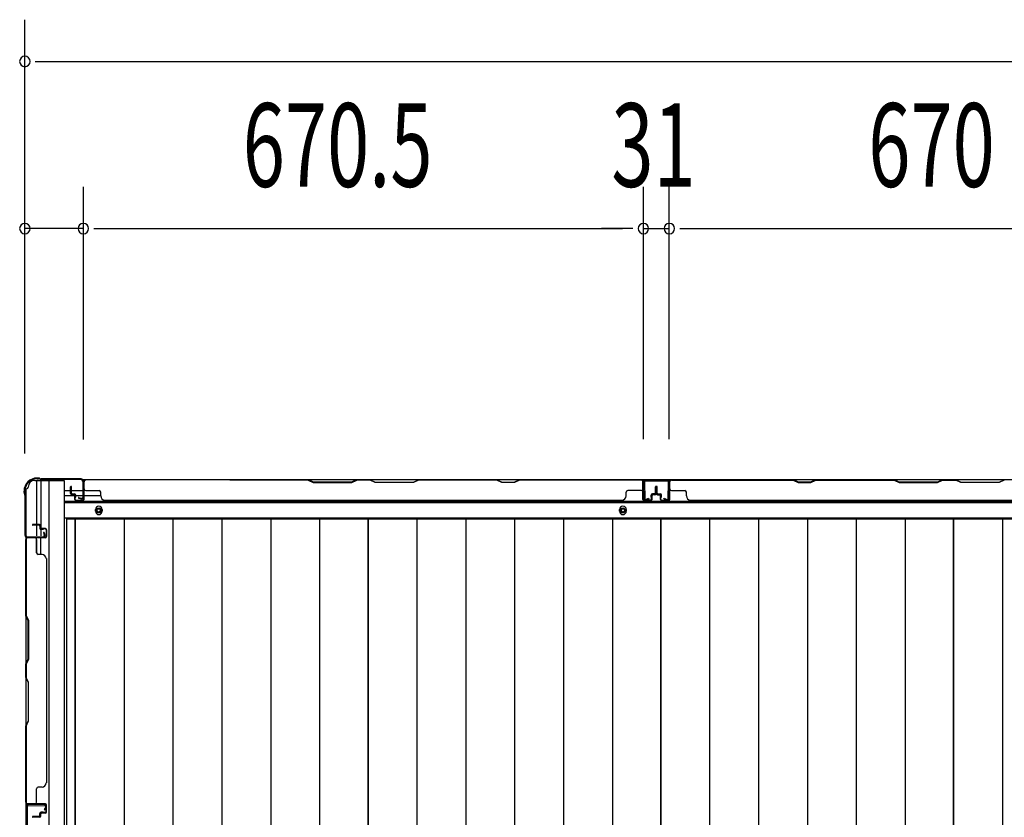
# Model space of a CAD drawing. Extents: x 543 to 20478, y 184 to 14052.
# Drawn here: x 2178 to 3356, y 5560 to 6515 of the extents above; entities that cross this region are included whole.
import ezdxf

# ---------------------------------------------------------------- set-up
doc = ezdxf.new("R2010")
doc.units = 0
doc.header["$LTSCALE"] = 50
doc.header["$MEASUREMENT"] = 0
for name, color, linetype in [('SUNPOU', 4, 'CONTINUOUS'), ('下枠側', 1, 'CONTINUOUS'), ('下枠後', 3, 'CONTINUOUS'), ('壁パネル', 3, 'CONTINUOUS'), ('床押さえ', 1, 'CONTINUOUS'), ('床板', 7, 'CONTINUOUS'), ('柱後', 3, 'CONTINUOUS'), ('間柱', 4, 'CONTINUOUS')]:
    doc.layers.add(name, color=color, linetype=linetype)
doc.styles.add('00', font='ROMANS', dxfattribs={"width": 0.666667, "bigfont": 'BIGFONT'})

msp = doc.modelspace()

# ---------------------------------------------------------------- linework, layer by layer
at = {"layer": 'SUNPOU'}
for p, q in [((2183.8, 5995.8), (2183.8, 6514.9)), ((2196.3, 6464.9), (2208.8, 6464.9)), ((2208.8, 6464.9), (7287.8, 6464.9)), ((2183.8, 5995.8), (2183.8, 6314.9)), ((2253.8, 6012.5), (2253.8, 6314.9)), ((2253.8, 6012.5), (2253.8, 6314.9)), ((2924.3, 6012.9), (2924.3, 6314.9)), ((2924.3, 6012.9), (2924.3, 6314.9)), ((2955.3, 6012.9), (2955.3, 6314.9)), ((2955.3, 6012.9), (2955.3, 6314.9)), ((2253.8, 6264.9), (2183.8, 6264.9)), ((2266.3, 6264.9), (2278.8, 6264.9)), ((2266.3, 6264.9), (2278.8, 6264.9)), ((2278.8, 6264.9), (2899.3, 6264.9)), ((2278.8, 6264.9), (2303.8, 6264.9)), ((2899.3, 6264.9), (2874.3, 6264.9)), ((2911.8, 6264.9), (2899.3, 6264.9)), ((2911.8, 6264.9), (2899.3, 6264.9)), ((2924.3, 6264.9), (2955.3, 6264.9)), ((2967.8, 6264.9), (2980.3, 6264.9)), ((2967.8, 6264.9), (2980.3, 6264.9)), ((2980.3, 6264.9), (3600.3, 6264.9)), ((2980.3, 6264.9), (3005.3, 6264.9))]:
    msp.add_line(p, q, dxfattribs=at)
for centre, start, end in [((2183.8, 6464.9), 0, 180), ((2183.8, 6464.9), 180, 0), ((2183.8, 6264.9), 0, 180), ((2253.8, 6264.9), 0, 180), ((2253.8, 6264.9), 0, 180), ((2924.3, 6264.9), 0, 180), ((2924.3, 6264.9), 0, 180), ((2955.3, 6264.9), 0, 180), ((2955.3, 6264.9), 0, 180), ((2183.8, 6264.9), 180, 0), ((2253.8, 6264.9), 180, 0), ((2253.8, 6264.9), 180, 0), ((2924.3, 6264.9), 180, 0), ((2924.3, 6264.9), 180, 0), ((2955.3, 6264.9), 180, 0), ((2955.3, 6264.9), 180, 0)]:
    msp.add_arc(centre, 6.25, start, end, dxfattribs=at)
at = {"layer": '下枠側'}
for p, q in [((2184.8, 5953.5), (2184.8, 4115)), ((2184.8, 5953.5), (2185.8, 5953.5)), ((2195.8, 5963.5), (2230.8, 5963.5)), ((2197.8, 5963.5), (2197.8, 5897)), ((2202.8, 5963.5), (2202.8, 5897)), ((2212.3, 5963.5), (2212.3, 4105)), ((2230.8, 5963.5), (2230.8, 4105)), ((2184.8, 5896), (2184.8, 5895.5)), ((2197.8, 5876.6), (2197.8, 5894.5)), ((2202.8, 5903), (2202.8, 5897)), ((2202.8, 5903), (2202.8, 5897)), ((2202.8, 5874.6), (2202.8, 5894.5))]:
    msp.add_line(p, q, dxfattribs=at)
for centre, radius, start, end in [((2185.8, 5955.5), 2, 270, 0), ((2195.8, 5955.5), 8, 90, 180)]:
    msp.add_arc(centre, radius, start, end, dxfattribs=at)
at = {"layer": '下枠後'}
for p, q in [((2253, 5964.5), (4735.3, 5964.5)), ((2231.8, 5951.5), (2238.6, 5951.5)), ((2231.8, 5945.5), (2243.6, 5945.5)), ((2239.6, 5951.5), (2253, 5951.5)), ((2244.6, 5945.5), (2253, 5945.5)), ((2253.8, 5951.5), (2254.1, 5951.5)), ((2253.8, 5945.5), (2254.1, 5945.5)), ((2254.6, 5945.5), (2274.6, 5945.5)), ((2231.8, 5937), (4699.3, 5937)), ((2231.8, 5918.5), (4699.3, 5918.5))]:
    msp.add_line(p, q, dxfattribs=at)
at = {"layer": '下枠後', "color": 4}
for centre in [(2272.3, 5927.5), (2899.8, 5927.5)]:
    msp.add_circle(centre, 3, dxfattribs=at)
at = {"layer": '下枠後'}
for centre in [(2272.3, 5927.5), (2899.8, 5927.5)]:
    msp.add_circle(centre, 2, dxfattribs=at)
at = {"layer": '壁パネル'}
for p, q in [((2238.6, 5947.8), (2238.6, 5955.8)), ((2238.6, 5947.8), (2238.6, 5955.8)), ((2239.1, 5947.8), (2239.1, 5955.8)), ((2239.1, 5947.8), (2239.1, 5955.8)), ((2239.6, 5948.3), (2239.6, 5955.8)), ((2239.6, 5948.3), (2239.6, 5955.8)), ((2254.1, 5940.8), (2254.1, 5962.8)), ((2254.1, 5960.3), (2254.1, 5962.8)), ((2254.1, 5940.8), (2254.1, 5961.8)), ((2923.6, 5964.3), (2254.6, 5964.3)), ((2254.6, 5940.8), (2254.6, 5964.3)), ((2923.6, 5964.3), (2254.6, 5964.3)), ((2254.6, 5940.8), (2254.6, 5961.8)), ((2429.2, 5964.3), (2523.3, 5964.3)), ((2523.1, 5963.8), (2429.4, 5963.8)), ((2523.1, 5963.8), (2529.1, 5960.8)), ((2529.3, 5961.3), (2523.3, 5964.3)), ((2529.1, 5960.8), (2575.1, 5960.8)), ((2574.9, 5961.3), (2529.3, 5961.3)), ((2580.9, 5964.3), (2574.9, 5961.3)), ((2575.1, 5960.8), (2581.1, 5963.8)), ((2580.9, 5964.3), (2597.3, 5964.3)), ((2597.1, 5963.8), (2581.1, 5963.8)), ((2603.1, 5960.8), (2597.1, 5963.8)), ((2597.3, 5964.3), (2603.3, 5961.3)), ((2649.1, 5960.8), (2603.1, 5960.8)), ((2603.3, 5961.3), (2648.9, 5961.3)), ((2648.9, 5961.3), (2654.9, 5964.3)), ((2655.1, 5963.8), (2649.1, 5960.8)), ((2654.9, 5964.3), (2749, 5964.3)), ((2748.9, 5963.8), (2655.1, 5963.8)), ((2754.9, 5960.8), (2748.9, 5963.8)), ((2749, 5964.3), (2755, 5961.3)), ((2769.9, 5960.8), (2754.9, 5960.8)), ((2755, 5961.3), (2769.7, 5961.3)), ((2769.7, 5961.3), (2775.7, 5964.3)), ((2775.9, 5963.8), (2769.9, 5960.8)), ((2775.7, 5964.3), (2921.6, 5964.3)), ((2921.6, 5963.8), (2775.9, 5963.8)), ((2923.6, 5940.8), (2923.6, 5964.3)), ((2923.6, 5940.8), (2923.6, 5964.3)), ((2923.6, 5940.8), (2923.6, 5961.8)), ((2924.1, 5940.8), (2924.1, 5962.8)), ((2924.1, 5957.3), (2924.1, 5962.8)), ((2924.1, 5940.8), (2924.1, 5962.8)), ((2924.1, 5957.3), (2924.1, 5962.8)), ((2924.1, 5940.8), (2924.1, 5961.8)), ((2938.6, 5948.3), (2938.6, 5955.8)), ((2938.6, 5948.3), (2938.6, 5955.8)), ((2939.1, 5947.8), (2939.1, 5955.8)), ((2939.1, 5947.8), (2939.1, 5955.8)), ((2939.6, 5947.8), (2939.6, 5955.8)), ((2939.6, 5947.8), (2939.6, 5955.8)), ((2939.8, 5947.8), (2939.8, 5955.8)), ((2939.8, 5947.8), (2939.8, 5955.8)), ((2940.3, 5947.8), (2940.3, 5955.8)), ((2940.3, 5947.8), (2940.3, 5955.8)), ((2940.8, 5948.3), (2940.8, 5955.8)), ((2940.8, 5948.3), (2940.8, 5955.8)), ((2955.3, 5940.8), (2955.3, 5962.8)), ((2955.3, 5960.3), (2955.3, 5962.8)), ((2955.3, 5940.8), (2955.3, 5961.8)), ((3624.8, 5964.3), (2955.8, 5964.3)), ((2955.8, 5940.8), (2955.8, 5964.3)), ((3624.8, 5964.3), (2955.8, 5964.3)), ((2955.8, 5940.8), (2955.8, 5961.8)), ((3103.8, 5964.3), (2957.8, 5964.3)), ((2957.8, 5963.8), (3103.6, 5963.8)), ((3103.6, 5963.8), (3109.6, 5960.8)), ((3109.8, 5961.3), (3103.8, 5964.3)), ((3109.6, 5960.8), (3124.6, 5960.8)), ((3124.4, 5961.3), (3109.8, 5961.3)), ((3130.4, 5964.3), (3124.4, 5961.3)), ((3124.6, 5960.8), (3130.6, 5963.8)), ((3224.5, 5964.3), (3130.4, 5964.3)), ((3130.6, 5963.8), (3224.3, 5963.8)), ((3224.3, 5963.8), (3230.3, 5960.8)), ((3230.5, 5961.3), (3224.5, 5964.3)), ((3230.3, 5960.8), (3276.3, 5960.8)), ((3276.2, 5961.3), (3230.5, 5961.3)), ((3282.2, 5964.3), (3276.2, 5961.3)), ((3276.3, 5960.8), (3282.3, 5963.8)), ((3298.5, 5964.3), (3282.2, 5964.3)), ((3282.3, 5963.8), (3298.3, 5963.8)), ((3304.3, 5960.8), (3298.3, 5963.8)), ((3298.5, 5964.3), (3304.5, 5961.3)), ((3350.3, 5960.8), (3304.3, 5960.8)), ((3304.5, 5961.3), (3350.2, 5961.3)), ((3350.2, 5961.3), (3356.2, 5964.3)), ((3356.3, 5963.8), (3350.3, 5960.8)), ((3450.3, 5964.3), (3356.2, 5964.3)), ((2240.1, 5946.8), (2243.1, 5946.8)), ((2240.1, 5946.8), (2243.1, 5946.8)), ((2240.1, 5946.3), (2242.6, 5946.3)), ((2240.1, 5946.3), (2242.6, 5946.3)), ((2240.6, 5947.3), (2243.1, 5947.3)), ((2240.6, 5947.3), (2243.1, 5947.3)), ((2243.6, 5940.8), (2243.6, 5945.3)), ((2243.6, 5940.8), (2243.6, 5945.3)), ((2244.1, 5940.8), (2244.1, 5945.8)), ((2244.1, 5940.8), (2244.1, 5945.8)), ((2244.1, 5943.3), (2244.6, 5943.3)), ((2244.1, 5943.3), (2244.6, 5943.3)), ((2244.6, 5943.3), (2244.6, 5945.8)), ((2244.6, 5943.3), (2244.6, 5945.8)), ((2256.6, 5951.3), (2272.6, 5951.3)), ((2274.6, 5944.8), (2274.6, 5949.3)), ((2903.6, 5944.8), (2903.6, 5949.3)), ((2921.6, 5951.3), (2905.6, 5951.3)), ((2933.6, 5943.3), (2933.6, 5945.8)), ((2933.6, 5943.3), (2933.6, 5945.8)), ((2934.1, 5943.3), (2933.6, 5943.3)), ((2934.1, 5943.3), (2933.6, 5943.3)), ((2934.1, 5940.8), (2934.1, 5945.8)), ((2934.1, 5940.8), (2934.1, 5945.8)), ((2934.6, 5940.8), (2934.6, 5945.3)), ((2934.6, 5940.8), (2934.6, 5945.3)), ((2937.6, 5947.3), (2935.1, 5947.3)), ((2937.6, 5947.3), (2935.1, 5947.3)), ((2938.1, 5946.8), (2935.1, 5946.8)), ((2938.1, 5946.8), (2935.1, 5946.8)), ((2938.1, 5946.3), (2935.6, 5946.3)), ((2938.1, 5946.3), (2935.6, 5946.3)), ((2941.3, 5946.8), (2944.3, 5946.8)), ((2941.3, 5946.8), (2944.3, 5946.8)), ((2941.3, 5946.3), (2943.8, 5946.3)), ((2941.3, 5946.3), (2943.8, 5946.3)), ((2941.8, 5947.3), (2944.3, 5947.3)), ((2941.8, 5947.3), (2944.3, 5947.3)), ((2944.8, 5940.8), (2944.8, 5945.3)), ((2944.8, 5940.8), (2944.8, 5945.3)), ((2945.3, 5940.8), (2945.3, 5945.8)), ((2945.3, 5940.8), (2945.3, 5945.8)), ((2945.3, 5943.3), (2945.8, 5943.3)), ((2945.3, 5943.3), (2945.8, 5943.3)), ((2945.8, 5943.3), (2945.8, 5945.8)), ((2945.8, 5943.3), (2945.8, 5945.8)), ((2957.8, 5951.3), (2973.8, 5951.3)), ((2975.8, 5944.8), (2975.8, 5949.3)), ((2245.1, 5939.8), (2253.1, 5939.8)), ((2245.1, 5939.8), (2253.1, 5939.8)), ((2245.1, 5939.3), (2253.1, 5939.3)), ((2245.1, 5939.3), (2253.1, 5939.3)), ((2279.6, 5939.8), (2279.6, 5939.3)), ((2898.6, 5939.3), (2279.6, 5939.3)), ((2898.6, 5939.8), (2898.6, 5939.3)), ((2933.1, 5939.8), (2925.1, 5939.8)), ((2933.1, 5939.8), (2925.1, 5939.8)), ((2933.1, 5939.8), (2925.1, 5939.8)), ((2933.1, 5939.3), (2925.1, 5939.3)), ((2933.1, 5939.3), (2925.1, 5939.3)), ((2933.1, 5939.3), (2925.1, 5939.3)), ((2946.3, 5939.8), (2954.3, 5939.8)), ((2946.3, 5939.8), (2954.3, 5939.8)), ((2946.3, 5939.3), (2954.3, 5939.3)), ((2946.3, 5939.3), (2954.3, 5939.3)), ((3599.8, 5939.3), (2980.8, 5939.3)), ((2201.3, 5910.8), (2193.3, 5910.8)), ((2201.3, 5910.8), (2193.3, 5910.8)), ((2201.3, 5910.3), (2193.3, 5910.3)), ((2201.3, 5910.3), (2193.3, 5910.3)), ((2200.8, 5909.8), (2193.3, 5909.8)), ((2200.8, 5909.8), (2193.3, 5909.8)), ((2201.8, 5908.8), (2201.8, 5906.3)), ((2201.8, 5908.8), (2201.8, 5906.3)), ((2202.3, 5909.3), (2202.3, 5906.3)), ((2202.3, 5909.3), (2202.3, 5906.3)), ((2202.8, 5909.3), (2202.8, 5906.8)), ((2202.8, 5909.3), (2202.8, 5906.8)), ((2208.3, 5905.8), (2203.8, 5905.8)), ((2208.3, 5905.8), (2203.8, 5905.8)), ((2208.3, 5894.8), (2184.8, 5894.8)), ((2184.8, 5894.8), (2184.8, 5576.3)), ((2184.8, 5894.8), (2184.8, 5576.3)), ((2208.3, 5895.3), (2186.3, 5895.3)), ((2188.9, 5895.3), (2186.3, 5895.3)), ((2208.3, 5895.3), (2187.3, 5895.3)), ((2208.3, 5894.8), (2187.3, 5894.8)), ((2208.3, 5905.3), (2203.3, 5905.3)), ((2208.3, 5905.3), (2203.3, 5905.3)), ((2205.8, 5904.8), (2203.3, 5904.8)), ((2205.8, 5904.8), (2203.3, 5904.8)), ((2205.8, 5905.3), (2205.8, 5904.8)), ((2205.8, 5905.3), (2205.8, 5904.8)), ((2209.3, 5904.3), (2209.3, 5896.3)), ((2209.3, 5904.3), (2209.3, 5896.3)), ((2209.8, 5904.3), (2209.8, 5896.3)), ((2209.8, 5904.3), (2209.8, 5896.3)), ((2184.8, 5801.4), (2184.8, 5892.8)), ((2185.3, 5892.8), (2185.3, 5801.6)), ((2197.8, 5892.8), (2197.8, 5876.8)), ((2204.3, 5874.8), (2199.8, 5874.8)), ((2209.8, 5869.8), (2209.3, 5869.8)), ((2209.8, 5869.8), (2209.8, 5601.3)), ((2187.8, 5795.4), (2184.8, 5801.4)), ((2185.3, 5801.6), (2188.3, 5795.6)), ((2187.8, 5749.7), (2187.8, 5795.4)), ((2188.3, 5795.6), (2188.3, 5749.6)), ((2184.8, 5743.7), (2187.8, 5749.7)), ((2184.8, 5727.4), (2184.8, 5743.7)), ((2188.3, 5749.6), (2185.3, 5743.6)), ((2185.3, 5743.6), (2185.3, 5727.6)), ((2184.8, 5727.4), (2187.8, 5721.4)), ((2188.3, 5721.6), (2185.3, 5727.6)), ((2187.8, 5721.4), (2187.8, 5675.7)), ((2188.3, 5675.5), (2188.3, 5721.6)), ((2187.8, 5675.7), (2184.8, 5669.7)), ((2185.3, 5669.5), (2188.3, 5675.5)), ((2184.8, 5578.3), (2184.8, 5669.7)), ((2185.3, 5669.5), (2185.3, 5578.3)), ((2209.3, 5601.3), (2209.8, 5601.3)), ((2197.8, 5578.3), (2197.8, 5594.3)), ((2204.3, 5596.3), (2199.8, 5596.3)), ((2208.3, 5576.3), (2184.8, 5576.3)), ((2208.3, 5576.3), (2184.8, 5576.3)), ((2208.3, 5575.8), (2186.3, 5575.8)), ((2191.9, 5575.8), (2186.3, 5575.8)), ((2208.3, 5575.8), (2186.3, 5575.8)), ((2191.9, 5575.8), (2186.3, 5575.8)), ((2208.3, 5576.3), (2187.3, 5576.3)), ((2208.3, 5575.8), (2187.3, 5575.8)), ((2201.8, 5562.3), (2201.8, 5564.8)), ((2201.8, 5562.3), (2201.8, 5564.8)), ((2202.3, 5561.8), (2202.3, 5564.8)), ((2202.3, 5561.8), (2202.3, 5564.8)), ((2202.8, 5561.8), (2202.8, 5564.3)), ((2202.8, 5561.8), (2202.8, 5564.3)), ((2205.8, 5566.3), (2203.3, 5566.3)), ((2205.8, 5566.3), (2203.3, 5566.3)), ((2208.3, 5565.8), (2203.3, 5565.8)), ((2208.3, 5565.8), (2203.3, 5565.8)), ((2208.3, 5565.3), (2203.8, 5565.3)), ((2208.3, 5565.3), (2203.8, 5565.3)), ((2205.8, 5565.8), (2205.8, 5566.3)), ((2205.8, 5565.8), (2205.8, 5566.3)), ((2209.3, 5566.8), (2209.3, 5574.8)), ((2209.3, 5566.8), (2209.3, 5574.8)), ((2209.3, 5566.8), (2209.3, 5574.8)), ((2209.8, 5566.8), (2209.8, 5574.8)), ((2209.8, 5566.8), (2209.8, 5574.8)), ((2209.8, 5566.8), (2209.8, 5574.8)), ((2200.8, 5561.3), (2193.3, 5561.3)), ((2200.8, 5561.3), (2193.3, 5561.3)), ((2201.3, 5560.8), (2193.3, 5560.8)), ((2201.3, 5560.8), (2193.3, 5560.8)), ((2201.3, 5560.3), (2193.3, 5560.3))]:
    msp.add_line(p, q, dxfattribs=at)
for centre, radius, start, end in [((2239.1, 5955.8), 0.5, 0, 180), ((2239.1, 5955.8), 0.5, 0, 180), ((2256.6, 5961.8), 2.5, 90, 180), ((2255.6, 5962.8), 1.5, 131.8103, 180), ((2256.6, 5961.8), 2, 90, 180), ((2256.6, 5953.3), 2, 180, 270), ((2746.2, 5963.2), 0.6, 63.4349, 90), ((2921.6, 5961.8), 2.5, 0, 90), ((2921.6, 5961.8), 2, 0, 90), ((2921.6, 5953.3), 2, 270, 0), ((2921.6, 5953.3), 2, 270, 0), ((2922.6, 5962.8), 1.5, 0, 48.1897), ((2922.6, 5962.8), 1.5, 0, 48.1897), ((2939.1, 5955.8), 0.5, 0, 180), ((2939.1, 5955.8), 0.5, 0, 180), ((2940.3, 5955.8), 0.5, 0, 180), ((2940.3, 5955.8), 0.5, 0, 180), ((2957.8, 5961.8), 2.5, 90, 180), ((2956.8, 5962.8), 1.5, 131.8103, 180), ((2957.8, 5961.8), 2, 90, 180), ((2957.8, 5953.3), 2, 180, 270), ((3133.2, 5963.2), 0.6, 90, 116.5651), ((2240.1, 5947.8), 1.5, 180, 270), ((2240.1, 5947.8), 1.5, 180, 270), ((2240.6, 5948.3), 1.5, 180, 270), ((2240.6, 5948.3), 1.5, 180, 270), ((2240.1, 5947.8), 1, 180, 270), ((2240.1, 5947.8), 1, 180, 270), ((2240.6, 5948.3), 1, 180, 270), ((2240.6, 5948.3), 1, 180, 270), ((2242.6, 5945.3), 1.5, 0, 90), ((2242.6, 5945.3), 1.5, 0, 90), ((2242.6, 5945.3), 1, 0, 90), ((2242.6, 5945.3), 1, 0, 90), ((2243.1, 5945.8), 1.5, 0, 90), ((2243.1, 5945.8), 1.5, 0, 90), ((2243.1, 5945.8), 1, 0, 90), ((2243.1, 5945.8), 1, 0, 90), ((2272.6, 5949.3), 2, 0, 90), ((2279.6, 5944.8), 5, 180, 270), ((2898.6, 5944.8), 5, 270, 0), ((2905.6, 5949.3), 2, 90, 180), ((2935.1, 5945.8), 1.5, 90, 180), ((2935.1, 5945.8), 1.5, 90, 180), ((2935.1, 5945.8), 1, 90, 180), ((2935.6, 5945.3), 1.5, 90, 180), ((2935.1, 5945.8), 1, 90, 180), ((2935.6, 5945.3), 1.5, 90, 180), ((2935.6, 5945.3), 1, 90, 180), ((2935.6, 5945.3), 1, 90, 180), ((2937.6, 5948.3), 1.5, 270, 0), ((2937.6, 5948.3), 1, 270, 0), ((2937.6, 5948.3), 1.5, 270, 0), ((2937.6, 5948.3), 1, 270, 0), ((2938.1, 5947.8), 1.5, 270, 0), ((2938.1, 5947.8), 1, 270, 0), ((2938.1, 5947.8), 1.5, 270, 0), ((2938.1, 5947.8), 1, 270, 0), ((2941.3, 5947.8), 1.5, 180, 270), ((2941.3, 5947.8), 1.5, 180, 270), ((2941.8, 5948.3), 1.5, 180, 270), ((2941.8, 5948.3), 1.5, 180, 270), ((2941.3, 5947.8), 1, 180, 270), ((2941.3, 5947.8), 1, 180, 270), ((2941.8, 5948.3), 1, 180, 270), ((2941.8, 5948.3), 1, 180, 270), ((2943.8, 5945.3), 1.5, 0, 90), ((2943.8, 5945.3), 1.5, 0, 90), ((2943.8, 5945.3), 1, 0, 90), ((2943.8, 5945.3), 1, 0, 90), ((2944.3, 5945.8), 1.5, 0, 90), ((2944.3, 5945.8), 1.5, 0, 90), ((2944.3, 5945.8), 1, 0, 90), ((2944.3, 5945.8), 1, 0, 90), ((2973.8, 5949.3), 2, 0, 90), ((2980.8, 5944.8), 5, 180, 270), ((2245.1, 5940.8), 1.5, 180, 270), ((2245.1, 5940.8), 1.5, 180, 270), ((2245.1, 5940.8), 1, 180, 270), ((2245.1, 5940.8), 1, 180, 270), ((2253.1, 5940.8), 1.5, 270, 0), ((2253.1, 5940.8), 1, 270, 0), ((2253.1, 5940.8), 1.5, 270, 0), ((2253.1, 5940.8), 1, 270, 0), ((2925.1, 5940.8), 1.5, 180, 270), ((2925.1, 5940.8), 1.5, 180, 270), ((2925.1, 5940.8), 1.5, 180, 270), ((2925.1, 5940.8), 1, 180, 270), ((2925.1, 5940.8), 1, 180, 270), ((2925.1, 5940.8), 1, 180, 270), ((2933.1, 5940.8), 1.5, 270, 0), ((2933.1, 5940.8), 1, 270, 0), ((2933.1, 5940.8), 1.5, 270, 0), ((2933.1, 5940.8), 1, 270, 0), ((2946.3, 5940.8), 1.5, 180, 270), ((2946.3, 5940.8), 1.5, 180, 270), ((2946.3, 5940.8), 1, 180, 270), ((2946.3, 5940.8), 1, 180, 270), ((2954.3, 5940.8), 1.5, 270, 0), ((2954.3, 5940.8), 1, 270, 0), ((2954.3, 5940.8), 1.5, 270, 0), ((2954.3, 5940.8), 1, 270, 0), ((2193.3, 5910.3), 0.5, 90, 270), ((2193.3, 5910.3), 0.5, 90, 270), ((2200.8, 5908.8), 1.5, 0, 90), ((2200.8, 5908.8), 1.5, 0, 90), ((2200.8, 5908.8), 1, 0, 90), ((2200.8, 5908.8), 1, 0, 90), ((2201.3, 5909.3), 1.5, 0, 90), ((2201.3, 5909.3), 1.5, 0, 90), ((2201.3, 5909.3), 1, 0, 90), ((2201.3, 5909.3), 1, 0, 90), ((2203.3, 5906.3), 1.5, 180, 270), ((2203.3, 5906.3), 1.5, 180, 270), ((2203.8, 5906.8), 1.5, 180, 270), ((2203.8, 5906.8), 1.5, 180, 270), ((2203.3, 5906.3), 1, 180, 270), ((2203.3, 5906.3), 1, 180, 270), ((2203.8, 5906.8), 1, 180, 270), ((2203.8, 5906.8), 1, 180, 270), ((2208.3, 5904.3), 1.5, 0, 90), ((2208.3, 5904.3), 1.5, 0, 90), ((2187.3, 5892.8), 2.5, 90, 180), ((2186.3, 5893.8), 1.5, 90, 138.1897), ((2187.3, 5892.8), 2, 90, 180), ((2195.8, 5892.8), 2, 0, 90), ((2208.3, 5904.3), 1, 0, 90), ((2208.3, 5904.3), 1, 0, 90), ((2208.3, 5896.3), 1.5, 270, 0), ((2208.3, 5896.3), 1, 270, 0), ((2208.3, 5896.3), 1.5, 270, 0), ((2208.3, 5896.3), 1, 270, 0), ((2199.8, 5876.8), 2, 180, 270), ((2204.3, 5869.8), 5, 0, 90), ((2204.3, 5601.3), 5, 270, 0), ((2199.8, 5594.3), 2, 90, 180), ((2187.3, 5578.3), 2.5, 180, 270), ((2186.3, 5577.3), 1.5, 221.8103, 270), ((2186.3, 5577.3), 1.5, 221.8103, 270), ((2187.3, 5578.3), 2, 180, 270), ((2195.8, 5578.3), 2, 270, 0), ((2195.8, 5578.3), 2, 270, 0), ((2208.3, 5574.8), 1.5, 0, 90), ((2208.3, 5574.8), 1.5, 0, 90), ((2208.3, 5574.8), 1.5, 0, 90), ((2208.3, 5574.8), 1, 0, 90), ((2208.3, 5574.8), 1, 0, 90), ((2208.3, 5574.8), 1, 0, 90), ((2203.3, 5564.8), 1.5, 90, 180), ((2203.3, 5564.8), 1.5, 90, 180), ((2203.3, 5564.8), 1, 90, 180), ((2203.8, 5564.3), 1.5, 90, 180), ((2203.3, 5564.8), 1, 90, 180), ((2203.8, 5564.3), 1.5, 90, 180), ((2203.8, 5564.3), 1, 90, 180), ((2203.8, 5564.3), 1, 90, 180), ((2208.3, 5566.8), 1.5, 270, 0), ((2208.3, 5566.8), 1, 270, 0), ((2208.3, 5566.8), 1.5, 270, 0), ((2208.3, 5566.8), 1, 270, 0), ((2193.3, 5560.8), 0.5, 90, 270), ((2193.3, 5560.8), 0.5, 90, 270), ((2200.8, 5562.3), 1.5, 270, 0), ((2200.8, 5562.3), 1, 270, 0), ((2200.8, 5562.3), 1.5, 270, 0), ((2200.8, 5562.3), 1, 270, 0), ((2201.3, 5561.8), 1.5, 270, 0), ((2201.3, 5561.8), 1, 270, 0), ((2201.3, 5561.8), 1.5, 270, 0), ((2201.3, 5561.8), 1, 270, 0)]:
    msp.add_arc(centre, radius, start, end, dxfattribs=at)
at = {"layer": '床押さえ'}
for p, q in [((2231.8, 5938.5), (4699.3, 5938.5)), ((2268.3, 5926.5), (2268.3, 5928.5)), ((2276.3, 5928.5), (2276.3, 5926.5)), ((2895.8, 5926.5), (2895.8, 5928.5)), ((2903.8, 5928.5), (2903.8, 5926.5))]:
    msp.add_line(p, q, dxfattribs=at)
for centre, start, end in [((2272.3, 5928.5), 0, 180), ((2899.8, 5928.5), 0, 180), ((2272.3, 5926.5), 180, 0), ((2899.8, 5926.5), 180, 0)]:
    msp.add_arc(centre, 4, start, end, dxfattribs=at)
at = {"layer": '床板'}
for p, q in [((2233.6, 5917.3), (2594.6, 5917.3)), ((2233.6, 5917.3), (2233.6, 4232.8)), ((2244.1, 5917.3), (2244.1, 4232.8)), ((2244.1, 5917.3), (2594.6, 5917.3)), ((2244.1, 4232.8), (2244.1, 5917.3)), ((2302.6, 5917.3), (2302.6, 4232.8)), ((2361.1, 5917.3), (2361.1, 4232.8)), ((2419.6, 5917.3), (2419.6, 4232.8)), ((2478.1, 5917.3), (2478.1, 4232.8)), ((2536.6, 5917.3), (2536.6, 4232.8)), ((2594.6, 5917.3), (2594.6, 4232.8)), ((2594.6, 5917.3), (2945.1, 5917.3)), ((2594.6, 4232.8), (2594.6, 5917.3)), ((2653.1, 5917.3), (2653.1, 4232.8)), ((2711.6, 5917.3), (2711.6, 4232.8)), ((2770.1, 5917.3), (2770.1, 4232.8)), ((2828.6, 5917.3), (2828.6, 4232.8)), ((2887.1, 5917.3), (2887.1, 4232.8)), ((2945.1, 5917.3), (3295.6, 5917.3)), ((2945.1, 4232.8), (2945.1, 5917.3)), ((2945.1, 5917.3), (2945.1, 4232.8)), ((3003.6, 5917.3), (3003.6, 4232.8)), ((3062.1, 5917.3), (3062.1, 4232.8)), ((3120.6, 5917.3), (3120.6, 4232.8)), ((3179.1, 5917.3), (3179.1, 4232.8)), ((3237.6, 5917.3), (3237.6, 4232.8)), ((3295.6, 5917.3), (3646.1, 5917.3)), ((3295.6, 4232.8), (3295.6, 5917.3)), ((3295.6, 5917.3), (3295.6, 4232.8)), ((3354.1, 5917.3), (3354.1, 4232.8))]:
    msp.add_line(p, q, dxfattribs=at)
at = {"layer": '柱後'}
for p, q in [((2200.2, 5966.3), (2198.6, 5966.3)), ((2198.6, 5965.5), (2200.2, 5965.5)), ((2201.1, 5965.3), (2202.1, 5964.8)), ((2201.4, 5966), (2202.4, 5965.5)), ((2251, 5965.3), (2203.3, 5965.3)), ((2251, 5964.5), (2203.3, 5964.5)), ((2253, 5962.5), (2253, 5943.1)), ((2253.8, 5962.5), (2253.8, 5943.1)), ((2182.8, 5949), (2182.8, 5950.5)), ((2183.1, 5947.7), (2183.6, 5946.7)), ((2183.6, 5950.5), (2183.6, 5949)), ((2183.8, 5948.1), (2184.3, 5947.1)), ((2183.8, 5945.8), (2183.8, 5898.1)), ((2184.6, 5945.8), (2184.6, 5898.1)), ((2248.1, 5942.3), (2251.6, 5941.4)), ((2248.3, 5943.1), (2251.8, 5942.1)), ((2186.6, 5896.1), (2206, 5896.1)), ((2186.6, 5895.3), (2206, 5895.3)), ((2206.1, 5900.8), (2207, 5897.4)), ((2206.8, 5901), (2207.8, 5897.6))]:
    msp.add_line(p, q, dxfattribs=at)
for centre, radius, start, end in [((2198.6, 5950.5), 15.8, 90, 180), ((2198.6, 5950.5), 15, 90, 180), ((2200.2, 5963.5), 2.8, 63.4349, 90), ((2200.2, 5963.5), 2, 63.4349, 90), ((2203.3, 5967.3), 2.8, 243.4349, 270), ((2203.3, 5967.3), 2, 243.4349, 270), ((2251, 5962.5), 2.8, 0, 90), ((2251, 5962.5), 2, 0, 90), ((2185.6, 5949), 2.8, 180, 206.5651), ((2185.6, 5949), 2, 180, 206.5651), ((2181.8, 5945.8), 2, 0, 26.5651), ((2181.8, 5945.8), 2.8, 0, 26.5651), ((2248.2, 5942.7), 0.4, 74.5154, 254.5154), ((2252, 5943.1), 1.8, 254.5154, 0), ((2252, 5943.1), 1, 254.5154, 0), ((2186.6, 5898.1), 2.8, 180, 270), ((2186.6, 5898.1), 2, 180, 270), ((2206.4, 5900.9), 0.4, 15.4846, 195.4846), ((2206, 5897.1), 1.8, 270, 15.4846), ((2206, 5897.1), 1, 270, 15.4846)]:
    msp.add_arc(centre, radius, start, end, dxfattribs=at)
at = {"layer": '間柱'}
for p, q in [((2924.8, 5941.5), (2924.4, 5961.5)), ((2925.4, 5961.5), (2925.8, 5941.5)), ((2926.4, 5963.5), (2953.3, 5963.5)), ((2953.3, 5962.5), (2926.4, 5962.5)), ((2953.9, 5941.5), (2954.3, 5961.5)), ((2955.3, 5961.5), (2954.9, 5941.5)), ((2927.3, 5940.6), (2930.3, 5942.4)), ((2930.8, 5941.5), (2927.8, 5939.8)), ((2930.3, 5942.4), (2930.8, 5941.5)), ((2948.8, 5941.5), (2949.3, 5942.4)), ((2951.9, 5939.8), (2948.8, 5941.5)), ((2949.3, 5942.4), (2952.4, 5940.6)), ((2185.8, 5573.5), (2185.8, 5546.5)), ((2186.8, 5546.5), (2186.8, 5573.5)), ((2207.9, 5575), (2187.9, 5575.5)), ((2187.9, 5574.5), (2207.9, 5574)), ((2208.7, 5572.5), (2207, 5569.5)), ((2207, 5569.5), (2207.8, 5569)), ((2207.8, 5569), (2209.6, 5572.1))]:
    msp.add_line(p, q, dxfattribs=at)
for centre, radius, start, end in [((2926.4, 5961.5), 2, 90, 181.1935), ((2926.4, 5961.5), 1, 90, 181.1935), ((2953.3, 5961.5), 2, 358.8065, 90), ((2953.3, 5961.5), 1, 358.8065, 90), ((2926.8, 5941.5), 2, 181.1935, 299.6631), ((2926.8, 5941.5), 1, 181.1935, 299.6631), ((2952.9, 5941.5), 2, 240.3369, 358.8065), ((2952.9, 5941.5), 1, 240.3369, 358.8065), ((2187.8, 5573.5), 2, 88.8065, 180), ((2187.8, 5573.5), 1, 88.8065, 180), ((2207.8, 5573), 2, 330.3369, 88.8065), ((2207.8, 5573), 1, 330.3369, 88.8065)]:
    msp.add_arc(centre, radius, start, end, dxfattribs=at)

# ---------------------------------------------------------------- texts
at = {"layer": 'SUNPOU', "style": '00', "width": 0.666667}
for s, p in [('670.5', (2444.6, 6314.9)), ('31', (2885.9, 6314.9)), ('670', (3193.5, 6314.9))]:
    msp.add_text(s, height=100, dxfattribs=at).set_placement(p)

doc.saveas('drawing.dxf')
